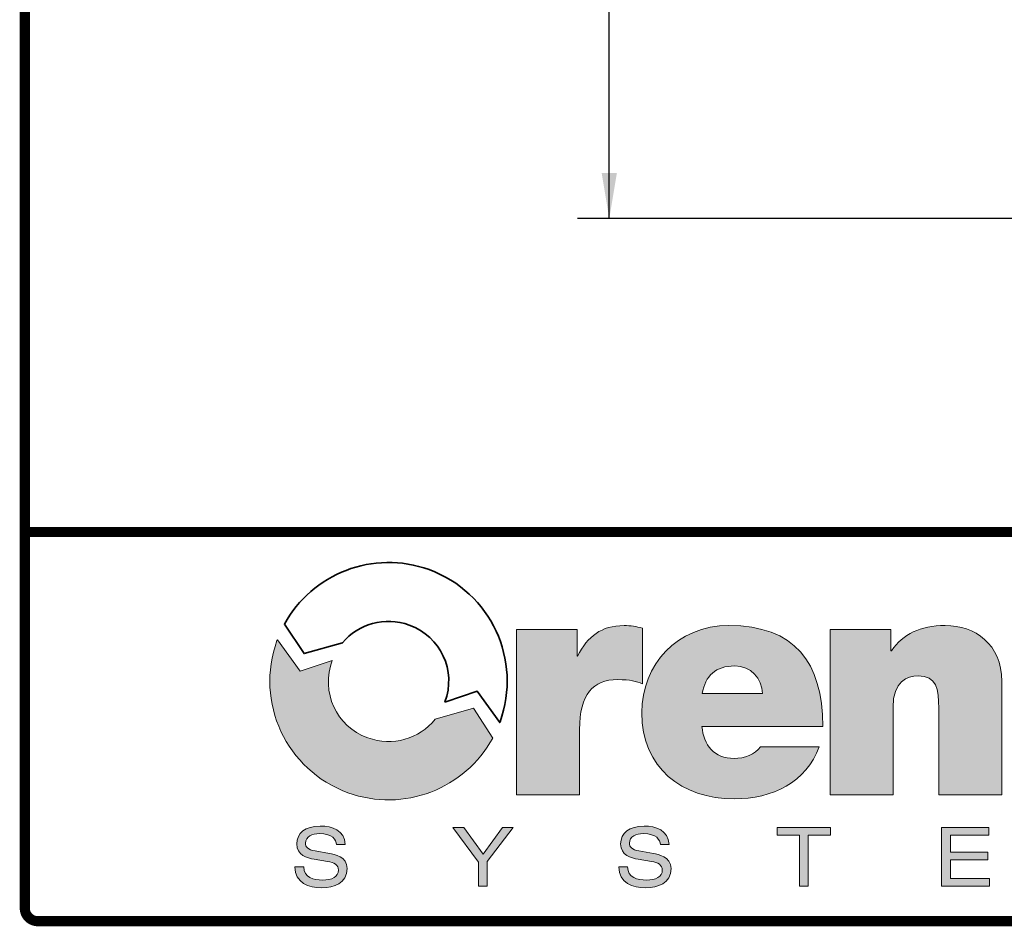
# Model space of a CAD drawing. Extents: x 0 to 16.4, y 0 to 10.4.
# Drawn here: x 0 to 1.9, y 0 to 1.8 of the extents above; entities that cross this region are included whole.
import ezdxf

# ---------------------------------------------------------------- set-up
doc = ezdxf.new("R2010")
doc.units = 0
doc.header["$MEASUREMENT"] = 0
for name, color, linetype in [('BORDER', 134, 'CONTINUOUS'), ('Layer 1', 7, 'CONTINUOUS'), ('OSI-TEXT', 1, 'CONTINUOUS')]:
    doc.layers.add(name, color=color, linetype=linetype)

msp = doc.modelspace()

# ---------------------------------------------------------------- hatches: boundary and pattern name
at = {"layer": 'Layer 1'}
h = msp.add_hatch(color=7, dxfattribs=at)
h.dxf.hatch_style = 2
edge = h.paths.add_edge_path()
edge.add_spline(control_points=[(0.9851, 0.589), (0.9851, 0.589), (1.1041, 0.589), (1.1041, 0.589), (1.1041, 0.589), (1.1041, 0.537), (1.1041, 0.537), (1.1041, 0.537), (1.1053, 0.537), (1.1053, 0.537), (1.1254, 0.5758), (1.1517, 0.5971), (1.1968, 0.5971), (1.2093, 0.5971), (1.2212, 0.5952), (1.2331, 0.5921), (1.2331, 0.5921), (1.2331, 0.4825), (1.2331, 0.4825), (1.2206, 0.4869), (1.2093, 0.4906), (1.1842, 0.4906), (1.1354, 0.4906), (1.1091, 0.4618), (1.1091, 0.3923), (1.1091, 0.3923), (1.1091, 0.2639), (1.1091, 0.2639), (1.1091, 0.2639), (0.9851, 0.2639), (0.9851, 0.2639), (0.9851, 0.2639), (0.9851, 0.589), (0.9851, 0.589)], knot_values=[0, 0, 0, 0, 1, 1, 1, 2, 2, 2, 3, 3, 3, 4, 4, 4, 5, 5, 5, 6, 6, 6, 7, 7, 7, 8, 8, 8, 9, 9, 9, 10, 10, 10, 11, 11, 11, 11], degree=3, periodic=0)
h = msp.add_hatch(color=7, dxfattribs=at)
h.dxf.hatch_style = 2
edge = h.paths.add_edge_path()
edge.add_spline(control_points=[(1.3502, 0.3985), (1.3533, 0.3616), (1.3746, 0.3353), (1.4135, 0.3353), (1.4335, 0.3353), (1.4554, 0.3428), (1.4655, 0.3585), (1.4655, 0.3585), (1.5813, 0.3585), (1.5813, 0.3585), (1.5563, 0.2883), (1.488, 0.2557), (1.4141, 0.2557), (1.3101, 0.2557), (1.2318, 0.3171), (1.2318, 0.4255), (1.2318, 0.5201), (1.3007, 0.5971), (1.4034, 0.5971), (1.5325, 0.5971), (1.5882, 0.5251), (1.5882, 0.3985), (1.5882, 0.3985), (1.3502, 0.3985), (1.3502, 0.3985)], knot_values=[0, 0, 0, 0, 1, 1, 1, 2, 2, 2, 3, 3, 3, 4, 4, 4, 5, 5, 5, 6, 6, 6, 7, 7, 7, 8, 8, 8, 8], degree=3, periodic=0)
edge = h.paths.add_edge_path()
edge.add_spline(control_points=[(1.4692, 0.4631), (1.4692, 0.4931), (1.4467, 0.5176), (1.4147, 0.5176), (1.3778, 0.5176), (1.3565, 0.4981), (1.3508, 0.4631), (1.3508, 0.4631), (1.4692, 0.4631), (1.4692, 0.4631)], knot_values=[0, 0, 0, 0, 1, 1, 1, 2, 2, 2, 3, 3, 3, 3], degree=3, periodic=0)
h = msp.add_hatch(color=7, dxfattribs=at)
h.dxf.hatch_style = 2
edge = h.paths.add_edge_path()
edge.add_spline(control_points=[(1.6026, 0.589), (1.6026, 0.589), (1.7223, 0.589), (1.7223, 0.589), (1.7223, 0.589), (1.7223, 0.5476), (1.7223, 0.5476), (1.7223, 0.5476), (1.7235, 0.5476), (1.7235, 0.5476), (1.7467, 0.5802), (1.7799, 0.5971), (1.8294, 0.5971), (1.8876, 0.5971), (1.9409, 0.5614), (1.9409, 0.4869), (1.9409, 0.4869), (1.9409, 0.2639), (1.9409, 0.2639), (1.9409, 0.2639), (1.8168, 0.2639), (1.8168, 0.2639), (1.8168, 0.2639), (1.8168, 0.4343), (1.8168, 0.4343), (1.8168, 0.4718), (1.8124, 0.4981), (1.7761, 0.4981), (1.7548, 0.4981), (1.7266, 0.4875), (1.7266, 0.4355), (1.7266, 0.4355), (1.7266, 0.2639), (1.7266, 0.2639), (1.7266, 0.2639), (1.6026, 0.2639), (1.6026, 0.2639), (1.6026, 0.2639), (1.6026, 0.589), (1.6026, 0.589)], knot_values=[0, 0, 0, 0, 1, 1, 1, 2, 2, 2, 3, 3, 3, 4, 4, 4, 5, 5, 5, 6, 6, 6, 7, 7, 7, 8, 8, 8, 9, 9, 9, 10, 10, 10, 11, 11, 11, 12, 12, 12, 13, 13, 13, 13], degree=3, periodic=0)
h = msp.add_hatch(color=7, dxfattribs=at)
h.dxf.hatch_style = 2
edge = h.paths.add_edge_path()
edge.add_spline(control_points=[(0.8247, 0.4126), (0.7923, 0.3738), (0.7418, 0.3583), (0.6917, 0.3759), (0.6293, 0.3978), (0.5992, 0.4663), (0.6218, 0.5285), (0.6218, 0.5285), (0.5589, 0.5074), (0.5589, 0.5074), (0.5589, 0.5074), (0.5137, 0.5692), (0.5137, 0.5692), (0.5135, 0.5686), (0.5133, 0.568), (0.513, 0.5674), (0.4689, 0.4461), (0.5314, 0.312), (0.6527, 0.2678), (0.7628, 0.2278), (0.8835, 0.2756), (0.9379, 0.3754), (0.9379, 0.3754), (0.9002, 0.4344), (0.9002, 0.4344), (0.9002, 0.4344), (0.8247, 0.4126), (0.8247, 0.4126)], knot_values=[0, 0, 0, 0, 1, 1, 1, 2, 2, 2, 3, 3, 3, 4, 4, 4, 5, 5, 5, 6, 6, 6, 7, 7, 7, 8, 8, 8, 9, 9, 9, 9], degree=3, periodic=0)
h = msp.add_hatch(color=7, dxfattribs=at)
h.dxf.hatch_style = 2
edge = h.paths.add_edge_path()
edge.add_spline(control_points=[(0.5656, 0.1217), (0.5659, 0.101), (0.5853, 0.0956), (0.6028, 0.0956), (0.6211, 0.0956), (0.6341, 0.1026), (0.6341, 0.1152), (0.6341, 0.1257), (0.6258, 0.1301), (0.6125, 0.1324), (0.6125, 0.1324), (0.5863, 0.1367), (0.5863, 0.1367), (0.5725, 0.139), (0.552, 0.1445), (0.552, 0.167), (0.552, 0.188), (0.5687, 0.2021), (0.5983, 0.2021), (0.6214, 0.2021), (0.6459, 0.1937), (0.6475, 0.1659), (0.6475, 0.1659), (0.6303, 0.1659), (0.6303, 0.1659), (0.6289, 0.1749), (0.6237, 0.1872), (0.596, 0.1872), (0.5834, 0.1872), (0.5691, 0.1819), (0.5691, 0.1683), (0.5691, 0.1612), (0.5738, 0.1555), (0.5881, 0.1531), (0.5881, 0.1531), (0.6164, 0.1482), (0.6164, 0.1482), (0.6255, 0.1466), (0.6512, 0.1422), (0.6512, 0.1186), (0.6512, 0.0891), (0.6248, 0.0807), (0.6015, 0.0807), (0.5755, 0.0807), (0.5484, 0.0898), (0.5484, 0.1217), (0.5484, 0.1217), (0.5656, 0.1217), (0.5656, 0.1217)], knot_values=[0, 0, 0, 0, 1, 1, 1, 2, 2, 2, 3, 3, 3, 4, 4, 4, 5, 5, 5, 6, 6, 6, 7, 7, 7, 8, 8, 8, 9, 9, 9, 10, 10, 10, 11, 11, 11, 12, 12, 12, 13, 13, 13, 14, 14, 14, 15, 15, 15, 16, 16, 16, 16], degree=3, periodic=0)
h = msp.add_hatch(color=7, dxfattribs=at)
h.dxf.hatch_style = 2
h.paths.add_polyline_path([(0.9574, 0.1992), (0.9783, 0.1992), (0.9273, 0.132), (0.9273, 0.0836), (0.9101, 0.0836), (0.9101, 0.1312), (0.8594, 0.1992), (0.8813, 0.1992), (0.919, 0.1466)])
h = msp.add_hatch(color=7, dxfattribs=at)
h.dxf.hatch_style = 2
edge = h.paths.add_edge_path()
edge.add_spline(control_points=[(1.2036, 0.1217), (1.204, 0.101), (1.2234, 0.0956), (1.2409, 0.0956), (1.2592, 0.0956), (1.2721, 0.1026), (1.2721, 0.1152), (1.2721, 0.1257), (1.2639, 0.1301), (1.2506, 0.1324), (1.2506, 0.1324), (1.2244, 0.1367), (1.2244, 0.1367), (1.2106, 0.139), (1.19, 0.1445), (1.19, 0.167), (1.19, 0.188), (1.2067, 0.2021), (1.2363, 0.2021), (1.2595, 0.2021), (1.2839, 0.1937), (1.2855, 0.1659), (1.2855, 0.1659), (1.2684, 0.1659), (1.2684, 0.1659), (1.2669, 0.1749), (1.2617, 0.1872), (1.2341, 0.1872), (1.2214, 0.1872), (1.2072, 0.1819), (1.2072, 0.1683), (1.2072, 0.1612), (1.2119, 0.1555), (1.2261, 0.1531), (1.2261, 0.1531), (1.2545, 0.1482), (1.2545, 0.1482), (1.2635, 0.1466), (1.2893, 0.1422), (1.2893, 0.1186), (1.2893, 0.0891), (1.2629, 0.0807), (1.2396, 0.0807), (1.2135, 0.0807), (1.1865, 0.0898), (1.1865, 0.1217), (1.1865, 0.1217), (1.2036, 0.1217), (1.2036, 0.1217)], knot_values=[0, 0, 0, 0, 1, 1, 1, 2, 2, 2, 3, 3, 3, 4, 4, 4, 5, 5, 5, 6, 6, 6, 7, 7, 7, 8, 8, 8, 9, 9, 9, 10, 10, 10, 11, 11, 11, 12, 12, 12, 13, 13, 13, 14, 14, 14, 15, 15, 15, 16, 16, 16, 16], degree=3, periodic=0)
h = msp.add_hatch(color=7, dxfattribs=at)
h.dxf.hatch_style = 2
h.paths.add_polyline_path([(1.5423, 0.1843), (1.4986, 0.1843), (1.4986, 0.1992), (1.6032, 0.1992), (1.6032, 0.1843), (1.5595, 0.1843), (1.5595, 0.0836), (1.5423, 0.0836)])
h = msp.add_hatch(color=7, dxfattribs=at)
h.dxf.hatch_style = 2
h.paths.add_polyline_path([(1.8224, 0.1992), (1.9153, 0.1992), (1.9153, 0.1843), (1.8396, 0.1843), (1.8396, 0.1508), (1.9131, 0.1508), (1.9131, 0.1359), (1.8396, 0.1359), (1.8396, 0.0985), (1.917, 0.0985), (1.917, 0.0836), (1.8224, 0.0836)])

# ---------------------------------------------------------------- linework, layer by layer
at = {"layer": 'BORDER', "const_width": 0.02}
msp.add_lwpolyline([(16.4261, 0.0406), (16.4261, 10.4087, 0.414214), (16.4001, 10.4347), (0.042, 10.4347, 0.414214), (0.0161, 10.4087), (0.0161, 0.0406, 0.414214), (0.042, 0.0147), (16.4001, 0.0147, 0.414214)], format="xyb", close=True, dxfattribs=at)
msp.add_lwpolyline([(16.4261, 0.7812), (0.0161, 0.7812)], dxfattribs=at)
at = {"layer": 'Layer 1', "color": 7, "lineweight": 0}
for points in [[(0.9574, 0.1992), (0.9783, 0.1992), (0.9273, 0.132), (0.9273, 0.0836), (0.9101, 0.0836), (0.9101, 0.1312), (0.8594, 0.1992), (0.8813, 0.1992), (0.919, 0.1466), (0.9574, 0.1992)], [(1.5423, 0.1843), (1.4986, 0.1843), (1.4986, 0.1992), (1.6032, 0.1992), (1.6032, 0.1843), (1.5595, 0.1843), (1.5595, 0.0836), (1.5423, 0.0836), (1.5423, 0.1843)], [(1.8224, 0.1992), (1.9153, 0.1992), (1.9153, 0.1843), (1.8396, 0.1843), (1.8396, 0.1508), (1.9131, 0.1508), (1.9131, 0.1359), (1.8396, 0.1359), (1.8396, 0.0985), (1.917, 0.0985), (1.917, 0.0836), (1.8224, 0.0836), (1.8224, 0.1992)]]:
    msp.add_lwpolyline(points, dxfattribs=at)
at = {"layer": 'Layer 1', "color": 7, "lineweight": 35}
msp.add_open_spline([(0.642, 0.5631), (0.6735, 0.6007), (0.7249, 0.6157), (0.7737, 0.598), (0.8359, 0.5753), (0.8665, 0.5087), (0.8439, 0.4465), (0.8439, 0.4465), (0.8453, 0.4465), (0.8453, 0.4465), (0.8453, 0.4465), (0.9074, 0.4676), (0.9074, 0.4676), (0.9074, 0.4676), (0.9517, 0.4058), (0.9517, 0.4058), (0.9519, 0.4064), (0.9521, 0.4069), (0.9524, 0.4075), (0.9965, 0.5289), (0.934, 0.663), (0.8126, 0.7072), (0.7026, 0.7472), (0.5819, 0.6994), (0.5275, 0.5996), (0.5275, 0.5996), (0.5665, 0.5419), (0.5665, 0.5419), (0.5665, 0.5419), (0.642, 0.5631), (0.642, 0.5631)], degree=3, knots=[0, 0, 0, 0, 1, 1, 1, 2, 2, 2, 3, 3, 3, 4, 4, 4, 5, 5, 5, 6, 6, 6, 7, 7, 7, 8, 8, 8, 9, 9, 9, 10, 10, 10, 10], dxfattribs=at)
at = {"layer": 'Layer 1', "color": 7, "lineweight": 0}
for points, knots in [([(0.9851, 0.589), (0.9851, 0.589), (1.1041, 0.589), (1.1041, 0.589), (1.1041, 0.589), (1.1041, 0.537), (1.1041, 0.537), (1.1041, 0.537), (1.1053, 0.537), (1.1053, 0.537), (1.1254, 0.5758), (1.1517, 0.5971), (1.1968, 0.5971), (1.2093, 0.5971), (1.2212, 0.5952), (1.2331, 0.5921), (1.2331, 0.5921), (1.2331, 0.4825), (1.2331, 0.4825), (1.2206, 0.4869), (1.2093, 0.4906), (1.1842, 0.4906), (1.1354, 0.4906), (1.1091, 0.4618), (1.1091, 0.3923), (1.1091, 0.3923), (1.1091, 0.2639), (1.1091, 0.2639), (1.1091, 0.2639), (0.9851, 0.2639), (0.9851, 0.2639), (0.9851, 0.2639), (0.9851, 0.589), (0.9851, 0.589)], [0, 0, 0, 0, 1, 1, 1, 2, 2, 2, 3, 3, 3, 4, 4, 4, 5, 5, 5, 6, 6, 6, 7, 7, 7, 8, 8, 8, 9, 9, 9, 10, 10, 10, 11, 11, 11, 11]), ([(1.3502, 0.3985), (1.3533, 0.3616), (1.3746, 0.3353), (1.4135, 0.3353), (1.4335, 0.3353), (1.4554, 0.3428), (1.4655, 0.3585), (1.4655, 0.3585), (1.5813, 0.3585), (1.5813, 0.3585), (1.5563, 0.2883), (1.488, 0.2557), (1.4141, 0.2557), (1.3101, 0.2557), (1.2318, 0.3171), (1.2318, 0.4255), (1.2318, 0.5201), (1.3007, 0.5971), (1.4034, 0.5971), (1.5325, 0.5971), (1.5882, 0.5251), (1.5882, 0.3985), (1.5882, 0.3985), (1.3502, 0.3985), (1.3502, 0.3985)], [0, 0, 0, 0, 1, 1, 1, 2, 2, 2, 3, 3, 3, 4, 4, 4, 5, 5, 5, 6, 6, 6, 7, 7, 7, 8, 8, 8, 8]), ([(1.6026, 0.589), (1.6026, 0.589), (1.7223, 0.589), (1.7223, 0.589), (1.7223, 0.589), (1.7223, 0.5476), (1.7223, 0.5476), (1.7223, 0.5476), (1.7235, 0.5476), (1.7235, 0.5476), (1.7467, 0.5802), (1.7799, 0.5971), (1.8294, 0.5971), (1.8876, 0.5971), (1.9409, 0.5614), (1.9409, 0.4869), (1.9409, 0.4869), (1.9409, 0.2639), (1.9409, 0.2639), (1.9409, 0.2639), (1.8168, 0.2639), (1.8168, 0.2639), (1.8168, 0.2639), (1.8168, 0.4343), (1.8168, 0.4343), (1.8168, 0.4718), (1.8124, 0.4981), (1.7761, 0.4981), (1.7548, 0.4981), (1.7266, 0.4875), (1.7266, 0.4355), (1.7266, 0.4355), (1.7266, 0.2639), (1.7266, 0.2639), (1.7266, 0.2639), (1.6026, 0.2639), (1.6026, 0.2639), (1.6026, 0.2639), (1.6026, 0.589), (1.6026, 0.589)], [0, 0, 0, 0, 1, 1, 1, 2, 2, 2, 3, 3, 3, 4, 4, 4, 5, 5, 5, 6, 6, 6, 7, 7, 7, 8, 8, 8, 9, 9, 9, 10, 10, 10, 11, 11, 11, 12, 12, 12, 13, 13, 13, 13]), ([(0.8247, 0.4126), (0.7923, 0.3738), (0.7418, 0.3583), (0.6917, 0.3759), (0.6293, 0.3978), (0.5992, 0.4663), (0.6218, 0.5285), (0.6218, 0.5285), (0.5589, 0.5074), (0.5589, 0.5074), (0.5589, 0.5074), (0.5137, 0.5692), (0.5137, 0.5692), (0.5135, 0.5686), (0.5133, 0.568), (0.513, 0.5674), (0.4689, 0.4461), (0.5314, 0.312), (0.6527, 0.2678), (0.7628, 0.2278), (0.8835, 0.2756), (0.9379, 0.3754), (0.9379, 0.3754), (0.9002, 0.4344), (0.9002, 0.4344), (0.9002, 0.4344), (0.8247, 0.4126), (0.8247, 0.4126)], [0, 0, 0, 0, 1, 1, 1, 2, 2, 2, 3, 3, 3, 4, 4, 4, 5, 5, 5, 6, 6, 6, 7, 7, 7, 8, 8, 8, 9, 9, 9, 9]), ([(1.4692, 0.4631), (1.4692, 0.4931), (1.4467, 0.5176), (1.4147, 0.5176), (1.3778, 0.5176), (1.3565, 0.4981), (1.3508, 0.4631), (1.3508, 0.4631), (1.4692, 0.4631), (1.4692, 0.4631)], [0, 0, 0, 0, 1, 1, 1, 2, 2, 2, 3, 3, 3, 3]), ([(0.5656, 0.1217), (0.5659, 0.101), (0.5853, 0.0956), (0.6028, 0.0956), (0.6211, 0.0956), (0.6341, 0.1026), (0.6341, 0.1152), (0.6341, 0.1257), (0.6258, 0.1301), (0.6125, 0.1324), (0.6125, 0.1324), (0.5863, 0.1367), (0.5863, 0.1367), (0.5725, 0.139), (0.552, 0.1445), (0.552, 0.167), (0.552, 0.188), (0.5687, 0.2021), (0.5983, 0.2021), (0.6214, 0.2021), (0.6459, 0.1937), (0.6475, 0.1659), (0.6475, 0.1659), (0.6303, 0.1659), (0.6303, 0.1659), (0.6289, 0.1749), (0.6237, 0.1872), (0.596, 0.1872), (0.5834, 0.1872), (0.5691, 0.1819), (0.5691, 0.1683), (0.5691, 0.1612), (0.5738, 0.1555), (0.5881, 0.1531), (0.5881, 0.1531), (0.6164, 0.1482), (0.6164, 0.1482), (0.6255, 0.1466), (0.6512, 0.1422), (0.6512, 0.1186), (0.6512, 0.0891), (0.6248, 0.0807), (0.6015, 0.0807), (0.5755, 0.0807), (0.5484, 0.0898), (0.5484, 0.1217), (0.5484, 0.1217), (0.5656, 0.1217), (0.5656, 0.1217)], [0, 0, 0, 0, 1, 1, 1, 2, 2, 2, 3, 3, 3, 4, 4, 4, 5, 5, 5, 6, 6, 6, 7, 7, 7, 8, 8, 8, 9, 9, 9, 10, 10, 10, 11, 11, 11, 12, 12, 12, 13, 13, 13, 14, 14, 14, 15, 15, 15, 16, 16, 16, 16]), ([(1.2036, 0.1217), (1.204, 0.101), (1.2234, 0.0956), (1.2409, 0.0956), (1.2592, 0.0956), (1.2721, 0.1026), (1.2721, 0.1152), (1.2721, 0.1257), (1.2639, 0.1301), (1.2506, 0.1324), (1.2506, 0.1324), (1.2244, 0.1367), (1.2244, 0.1367), (1.2106, 0.139), (1.19, 0.1445), (1.19, 0.167), (1.19, 0.188), (1.2067, 0.2021), (1.2363, 0.2021), (1.2595, 0.2021), (1.2839, 0.1937), (1.2855, 0.1659), (1.2855, 0.1659), (1.2684, 0.1659), (1.2684, 0.1659), (1.2669, 0.1749), (1.2617, 0.1872), (1.2341, 0.1872), (1.2214, 0.1872), (1.2072, 0.1819), (1.2072, 0.1683), (1.2072, 0.1612), (1.2119, 0.1555), (1.2261, 0.1531), (1.2261, 0.1531), (1.2545, 0.1482), (1.2545, 0.1482), (1.2635, 0.1466), (1.2893, 0.1422), (1.2893, 0.1186), (1.2893, 0.0891), (1.2629, 0.0807), (1.2396, 0.0807), (1.2135, 0.0807), (1.1865, 0.0898), (1.1865, 0.1217), (1.1865, 0.1217), (1.2036, 0.1217), (1.2036, 0.1217)], [0, 0, 0, 0, 1, 1, 1, 2, 2, 2, 3, 3, 3, 4, 4, 4, 5, 5, 5, 6, 6, 6, 7, 7, 7, 8, 8, 8, 9, 9, 9, 10, 10, 10, 11, 11, 11, 12, 12, 12, 13, 13, 13, 14, 14, 14, 15, 15, 15, 16, 16, 16, 16])]:
    msp.add_open_spline(points, degree=3, knots=knots, dxfattribs=at)
at = {"layer": 'OSI-TEXT'}
for p, q in [((1.1676, 1.3986), (1.1676, 2.3826)), ((2.5752, 1.3986), (1.1051, 1.3986))]:
    msp.add_line(p, q, dxfattribs=at)
msp.add_solid([(1.1526, 1.4886), (1.1826, 1.4886), (1.1676, 1.3986)], dxfattribs=at)

doc.saveas('drawing.dxf')
